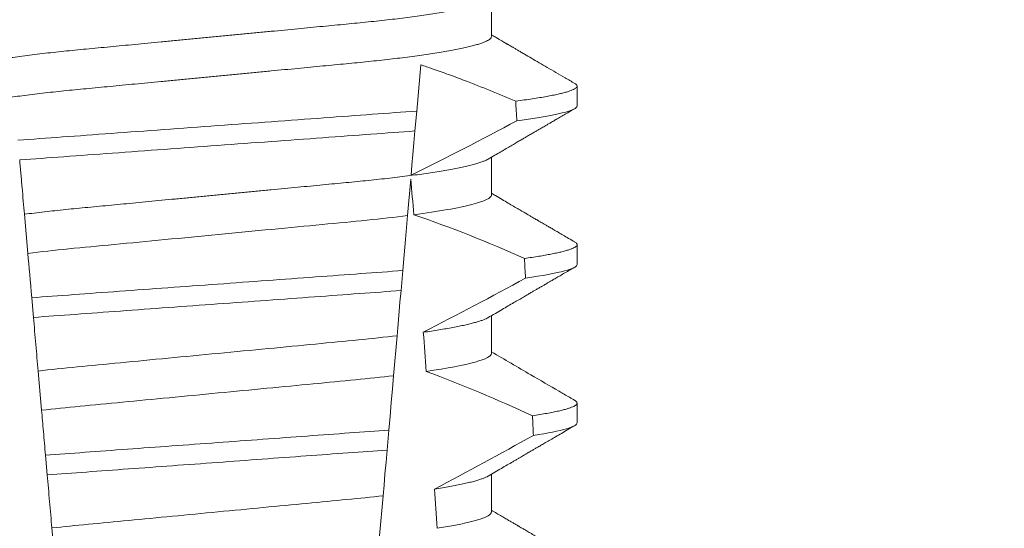
# Model space of a CAD drawing. Extents: x -34 to 73, y -10 to 53.
# Drawn here: x 56 to 56, y 18 to 18 of the extents above; entities that cross this region are included whole.
import ezdxf

# ---------------------------------------------------------------- set-up
doc = ezdxf.new("R2010")
doc.units = 0
doc.header["$MEASUREMENT"] = 0
doc.layers.get('0').update_dxf_attribs({"linetype": 'CONTINUOUS', "lineweight": 15})
doc.layers.get('DEFPOINTS').update_dxf_attribs({"linetype": 'CONTINUOUS'})
doc.layers.add('Text', color=7, linetype='CONTINUOUS')
doc.styles.add('ROMAND', font='romand.shx', dxfattribs={"oblique": 15})
doc.dimstyles.new('ROMAND', dxfattribs={"dimscale": 6, "dimtxt": 0.125, "dimasz": 0.125, "dimexe": 0.0625, "dimexo": 0.0625, "dimgap": 0.0625, "dimtad": 0, "dimtih": 1, "dimtoh": 1, "dimdec": 3, "dimzin": 0, "dimdsep": 46, "dimlunit": 4, "dimtxsty": 'ROMAND', "dimcen": 0, "dimadec": 0, "dimazin": 0, "dimtfac": 1, "dimtdec": 3, "dimtofl": 0, "dimtmove": 0, "dimatfit": 3, "dimfxl": 0, "dimtolj": 1, "dimtzin": 0, "dimarcsym": 0})

# ---------------------------------------------------------------- blocks, each defined once
blk = doc.blocks.new('*D46')
at = {"layer": 'DEFPOINTS', "color": 0}
for p in [(54.02163515610068, 24.36966894531993), (54.27163515610062, 24.36966894531993)]:
    blk.add_point(p, dxfattribs=at)
at = {"layer": 'Text', "color": 0, "lineweight": -2}
blk.add_line((55.77163515610061, 24.36966894531993), (55.02163515610062, 24.36966894531993), dxfattribs=at)
at = {"layer": 'Text', "color": 0}
blk.add_solid([(55.02163515610062, 24.49466894531993), (55.02163515610062, 24.24466894531993), (54.27163515610062, 24.36966894531993)], dxfattribs=at)
at = {"layer": 'Text', "color": 0, "insert": (65.20883764720071, 24.36966894531993), "char_height": 0.75, "attachment_point": 5, "style": 'ROMAND'}
blk.add_mtext('\\A1;MEDIUM 4KV OR MOGUL\\PBASED LAMP SOCKET MOUNTED\\PTO BALLAST CANISTER', dxfattribs=at)
blk = doc.blocks.new('*D47')
at = {"layer": 'DEFPOINTS', "color": 0}
for p in [(54.95825037377176, 19.45319658037575), (56.18568192873934, 18.56073424369471)]:
    blk.add_point(p, dxfattribs=at)
at = {"layer": 'Text', "color": 0, "lineweight": -2}
for p, q in [((57.39888720635979, 17.67861579679889), (56.79228456754957, 18.1196750202468)), ((58.14888720635979, 17.67861579679889), (57.39888720635979, 17.67861579679889))]:
    blk.add_line(p, q, dxfattribs=at)
at = {"layer": 'Text', "color": 0}
blk.add_solid([(56.86579443812421, 18.2207754600485), (56.71877469697491, 18.0185745804451), (56.18568192873934, 18.56073424369471)], dxfattribs=at)
at = {"layer": 'Text', "color": 0, "insert": (65.92503187805869, 17.6786157967989), "char_height": 0.75, "attachment_point": 5, "style": 'ROMAND'}
blk.add_mtext('\\A1;#10-24x \\A1;{\\H0.7x;\\S3/4;}" S.S.\\PHEX WASHER HEAD\\PTHREAD-CUTTING SCREWS\\P(3 @ 120%%D)', dxfattribs=at)

msp = doc.modelspace()

# ---------------------------------------------------------------- linework, layer by layer
for p, q in [((56.06010109670448, 18.20503420402417), (56.06010109670448, 18.21498806224666)), ((56.08265384256121, 18.18680503150109), (56.08265384256121, 18.19201336126965)), ((56.06010109670448, 18.16336752920945), (56.06010109670448, 18.1733213507657)), ((56.08265384256121, 18.14513835668637), (56.08265384256121, 18.15034668645493)), ((56.06010109670448, 18.12170085439472), (56.06010109670448, 18.13165467595098)), ((56.08265384256121, 18.10347168187165), (56.08265384256121, 18.10868001164021)), ((56.06010109670448, 18.08003417958), (56.06010109670448, 18.0899880378025))]:
    msp.add_line(p, q)
at = {"color": 8}
for p, q in [((56.04150932254138, 18.19761922644093), (56.04044646899937, 18.18547074693135)), ((56.04044646899937, 18.18547074693135), (56.03998764138877, 18.18022633758003)), ((56.0388817875107, 18.16758638375407), (56.03804213972072, 18.15798914140752)), ((55.9381374496463, 18.14802329332368), (55.93723612465298, 18.15832548085127)), ((56.03677644852443, 18.14352221870944), (56.03631778591191, 18.13827971600274)), ((55.9396084718014, 18.13120943776658), (55.93915572620384, 18.13638432792185)), ((56.03527807793561, 18.12639578343381), (56.03435714108569, 18.11586941849871)), ((55.94174473418006, 18.10679184680912), (55.94084263461233, 18.11710290756743)), ((56.03310750512041, 18.10158601034505), (56.03264890209054, 18.09634413096448)), ((55.94323065199624, 18.08980771322118), (55.94277787889897, 18.09498293337264)), ((56.03159544885646, 18.08430308354584), (56.03067523158163, 18.07378500518157)), ((55.94535482368142, 18.06552835399849), (55.94445205953802, 18.07584696800279))]:
    msp.add_line(p, q, dxfattribs=at)
at = {"color": 8, "flags": 128}
for points in [[(56.03998764138877, 18.18022633758003), (56.03971334122756, 18.17709104383795), (56.0394494451127, 18.17407469538702), (56.0392011963169, 18.17123720486769), (56.03908289268501, 18.16988502717154), (56.03896924566593, 18.16858601552722)], [(56.03804213972072, 18.15798914140752), (56.03776984703635, 18.15487680073334), (56.03749094984497, 18.15168903759805), (56.03713687768957, 18.14764192773396), (56.03677644852443, 18.14352221870944)], [(56.03631778591191, 18.13827971600274), (56.03604686821163, 18.13518310514666), (56.03584530929252, 18.13287925512273), (56.03564924114327, 18.13063821437246), (56.03545968583538, 18.12847156942851), (56.03527807793561, 18.12639578343381)], [(56.03435714108569, 18.11586941849871), (56.03405256377463, 18.11238810542483), (56.03374202819916, 18.10883862980587), (56.03342673059539, 18.10523477814909), (56.03310750512041, 18.10158601034505)], [(56.03264890209054, 18.09634413096448), (56.03237054114297, 18.09316245442547), (56.03209866095379, 18.09005491702908), (56.03184198808871, 18.08712110429033), (56.03159544885646, 18.08430308354584)]]:
    msp.add_lwpolyline(points, dxfattribs=at)
at = {"color": 8}
for centre, radius, start, end in [((55.64107954565944, 18.97611332138933), 0.9002313941894059, 296.2306664763745, 298.221662409558), ((55.92905711652302, 17.8353615029117), 0.3412731381620608, 65.82839047936295, 71.08434819874601), ((55.49450315838639, 19.19379286411125), 1.198899093412106, 297.1818232302187, 298.6362478672029), ((55.91069881359605, 17.760256822069), 0.38046424597756, 65.09900368617468, 69.65832991045032), ((55.26953171691745, 19.5467846212839), 1.653855834321895, 297.9672509528992, 298.9922432430966)]:
    msp.add_arc(centre, radius, start, end, dxfattribs=at)
for major_axis, start_param, end_param in [((1.235122351621704e-16, -1.085854955342278), 2.157167155992079, 2.162892662517323), ((9.376931223006126e-18, -0.8280759048621152), 2.340298003140142, 2.356194490192346), ((1.235122351621704e-16, -1.085854955342278), 2.112104350515008, 2.117668822703205), ((9.376931223006126e-18, -0.8280759048621152), 2.273142525225058, 2.289559704354007), ((1.235122351621704e-16, -1.085854955342278), 2.068223225280414, 2.073649726921745), ((9.376931223006126e-18, -0.8280759048621152), 2.209580940003565, 2.225179160376471)]:
    msp.add_ellipse((55.98765384451671, 17.58204830116671), major_axis=major_axis, ratio=0.08748866352592417, start_param=start_param, end_param=end_param, dxfattribs=at)
for points, knots in [([(56.05923548921474, 18.21449002467286), (56.05908681111382, 18.21440583477362), (56.05875006064176, 18.21421514772469), (56.05802374329509, 18.21391250679181), (56.05709485229458, 18.21358369580285), (56.05599503639653, 18.21325094728096), (56.05472667089149, 18.21291365546923), (56.05328084174059, 18.21257067784959), (56.05165805947573, 18.21222313757085), (56.04985974521819, 18.21187230159283), (56.04790354867695, 18.21152194023259), (56.0457973890992, 18.21117328232473), (56.04355031853252, 18.21082765103433), (56.04117231653672, 18.21048642031312), (56.03867600473374, 18.21015091769304), (56.03607314362544, 18.20982243024383), (56.03337594270867, 18.20950181140217), (56.03059472952211, 18.20919001599223), (56.02774191619998, 18.20888776089172), (56.02484146359783, 18.20859719104595), (56.02188334141361, 18.20831570590037), (56.01885431155163, 18.20802480677661), (56.01572457099966, 18.20772492418045), (56.01247871249914, 18.20741377283046), (56.00912400557193, 18.20709219946436), (56.00566923082639, 18.20676107211462), (56.00214806553604, 18.20642355450534), (55.99857277835057, 18.20608083584984), (55.99495629484191, 18.20573415086229), (55.99131205407716, 18.20538483381907), (55.98765650212798, 18.20503446718423), (55.98400360721801, 18.20468430471721), (55.98036724868135, 18.20433571031722), (55.97675846102747, 18.20398981263797), (55.97319060860017, 18.20364783190502), (55.96969724719825, 18.20331295372686), (55.9662893602172, 18.20298628222953), (55.96297663389286, 18.20266875330096), (55.95974833993436, 18.20235928549821), (55.95659254260338, 18.20205691832987), (55.95351827652465, 18.20176168615848), (55.95051576672891, 18.20147596642737), (55.94759088568058, 18.20118330254622), (55.94473134252863, 18.20088034714861), (55.94194361817822, 18.20056795456149), (55.93924022652423, 18.20024668933521), (55.93663539816274, 18.1999179127737), (55.93414080902122, 18.19958274856742), (55.931767590997, 18.19924219707545), (55.92952467179587, 18.19889741772305), (55.92742200603457, 18.19854950476727), (55.92548018856034, 18.19820200367888), (55.92370384333405, 18.19785608480885), (55.92209613614509, 18.19751315474327), (55.92065158536864, 18.19717234557736), (55.91936552734015, 18.1968325966259), (55.91824469109427, 18.19649515693624), (55.91729456719126, 18.19616134762004), (55.91652316908321, 18.19583455395404), (55.91592820761978, 18.19551592507222), (55.91551137902744, 18.19520634477974), (55.91525389292119, 18.19490619574508), (55.91522229731576, 18.1947133594756), (55.91520659232894, 18.1946175078208)], [0, 0, 0, 0, 0.01302630726700706, 0.02950411051461189, 0.04580258997017557, 0.06219619139403822, 0.0786655979307241, 0.09519094589497569, 0.1120901054473855, 0.1290045834633845, 0.1459123830162859, 0.1627916374572677, 0.1796206427541288, 0.1963781331017561, 0.2130433544790993, 0.2295603101196732, 0.245946402979053, 0.2621835173482841, 0.2782545921978229, 0.2941436954368786, 0.3096473599492126, 0.3253159790243538, 0.3411550993011166, 0.3571492850651084, 0.3736125512448797, 0.390201573882787, 0.4068969002859947, 0.423678278659645, 0.4405247880156183, 0.4574149921292732, 0.4743271254377557, 0.4912023972115511, 0.5080558773536954, 0.524865922059681, 0.5416112687842808, 0.5582711323871902, 0.5745308470094956, 0.5906703468140683, 0.6066721540700521, 0.6225197149435799, 0.6385155613125004, 0.6543379740757062, 0.6702599221702219, 0.686364811585608, 0.7026365355005164, 0.7190579900688363, 0.7356109283440494, 0.7522396918311518, 0.7689603517410707, 0.7857523165329972, 0.8025944498364684, 0.8194652025852142, 0.8360415774328354, 0.8526038885377794, 0.8691316048849901, 0.8856044041984306, 0.9023360955116111, 0.9189693735946356, 0.9354844553899005, 0.9518624033533643, 0.9680853527587809, 0.9841364295284878, 1, 1, 1, 1]), ([(56.06010109670448, 18.20503420402417), (56.06008546071028, 18.20493855705284), (56.06005400428561, 18.2047461348948), (56.05979765474789, 18.20444667048377), (56.05938267764211, 18.204137915438), (56.05879035253438, 18.20381991075354), (56.05802700276522, 18.20349593149682), (56.05709397809645, 18.20316695579177), (56.05599527190916, 18.20283430634094), (56.05472660652337, 18.2024970019097), (56.05328085999745, 18.20215397440251), (56.05165805601147, 18.20180642691516), (56.04985974382382, 18.20145567112186), (56.04790355118642, 18.20110521441045), (56.04579738756534, 18.20075664003487), (56.04355031867377, 18.20041098800882), (56.04117231678541, 18.20006975749518), (56.03867600283881, 18.19973427447631), (56.03607314697755, 18.19940570897239), (56.03337594105469, 18.19908516373504), (56.03059472774888, 18.19877336914184), (56.02774191976361, 18.19847103934644), (56.02484146155988, 18.19818054748922), (56.02188334172164, 18.19789904203493), (56.01885431146096, 18.19760814849204), (56.01572457105002, 18.19730826402247), (56.01247871238704, 18.19699711453507), (56.00912400598262, 18.19667553544584), (56.00566922819454, 18.19634442928437), (56.00214807024307, 18.19600683158027), (55.99857277553449, 18.19566419438225), (55.99495629569501, 18.19531748225353), (55.99131205119077, 18.19496819225528), (55.9876565070276, 18.19461774427077), (55.98400360443978, 18.19426766198259), (55.98036724911416, 18.19391904626284), (55.97675846091202, 18.19357315430548), (55.97319060863104, 18.19323117204555), (55.96969724718978, 18.19289629427977), (55.966289360221, 18.19256962264664), (55.96297663388604, 18.19225209385758), (55.95974833995749, 18.19194262563572), (55.95659254251806, 18.1916402599939), (55.95351827684491, 18.19134502211258), (55.95051576464935, 18.19105932346807), (55.94759088931395, 18.19076657997404), (55.94473134048051, 18.19046370434508), (55.94194361843498, 18.19015129162381), (55.93924022673199, 18.18983002628504), (55.93663539623933, 18.18950127081303), (55.93414081249833, 18.18916602127774), (55.93176758742997, 18.18882557226313), (55.92952467528696, 18.1884806860192), (55.92742200253341, 18.1881328801814), (55.92548019258263, 18.18778527611269), (55.92370383735338, 18.18743944389247), (55.92209615339446, 18.18709648764529), (55.92065152159163, 18.18675569744625), (55.91936576331953, 18.18641589821704), (55.91824380055315, 18.18607842076506), (55.91729785879946, 18.18574481243012), (55.91656198611734, 18.18543867935399), (55.91622250887551, 18.1852468109766), (55.91607189732216, 18.18516168717212)], [0, 0, 0, 0, 0.01582876140684359, 0.03184423287854787, 0.04803088218818796, 0.06437202057926666, 0.0808498210377352, 0.0971482977345161, 0.1135418806350517, 0.1300112843840226, 0.146536645549321, 0.1634358022412731, 0.1803502612997386, 0.1972580740730331, 0.2141373096283149, 0.230966312076593, 0.2477237995877425, 0.2643890181442258, 0.2809059864131275, 0.2972920613179992, 0.3135291729388346, 0.329600259661291, 0.3454893459572909, 0.3609930078453775, 0.37666162426835, 0.3925007418640841, 0.4084949249207997, 0.4249581883138953, 0.4415472081438407, 0.4582425474098742, 0.4750239070955845, 0.491870413600012, 0.508760614854725, 0.5256727613905229, 0.5425480142181818, 0.5594014915076003, 0.5762115333682123, 0.5929568772583897, 0.6096167380413462, 0.6258764499114304, 0.6420159469841301, 0.6580177515315478, 0.673865309722618, 0.6898611533839814, 0.7056835634689863, 0.7216055231176228, 0.7377103952161449, 0.7539821163767993, 0.7704035681655209, 0.7869565036388799, 0.8035852799430979, 0.820305921219909, 0.8370978991052147, 0.8539400135294192, 0.8708107795047264, 0.8873871354516236, 0.903949443753127, 0.9204771573027528, 0.9369499697268939, 0.9536816582079635, 0.9703149179026994, 0.986829996902518, 1, 1, 1, 1]), ([(56.06648223291021, 18.18806583692057), (56.06424551937071, 18.18900280386755), (56.05977136013875, 18.19087704446286), (56.0538573171356, 18.19319942880209), (56.0487694988465, 18.19509806324303), (56.04494163061398, 18.19646393185315), (56.04251347053825, 18.19728123616687), (56.04150932254138, 18.19761922644093)], [0, 0, 0, 0, 0.2720368536724261, 0.5441627543258984, 0.712645699362318, 0.8811667120857026, 1, 1, 1, 1]), ([(56.08201131249169, 18.19273073630693), (56.08203304802547, 18.19271951909651), (56.08220851704116, 18.19262896356221), (56.08241190573583, 18.19246323807096), (56.08261356952446, 18.19223466308748), (56.08267616006592, 18.19200694397094), (56.08260389138318, 18.1917723321888), (56.08237647447695, 18.19152318681281), (56.08199313226439, 18.19126722256862), (56.08145038253642, 18.19100462858713), (56.08074590085753, 18.19073582642938), (56.07987807755806, 18.19046158822197), (56.07884608863592, 18.19018235434525), (56.07763089951934, 18.18989436340427), (56.07622440172671, 18.18959812193551), (56.07461925489728, 18.18929424870687), (56.07284112022186, 18.18898826026503), (56.07089048615271, 18.18868088183837), (56.06878669232848, 18.18837305609946), (56.06725024719177, 18.18816822480169), (56.06648223291021, 18.18806583692057)], [0, 0, 0, 0, 0.007413910887744938, 0.05985183801687291, 0.1118438026274863, 0.1633604829417083, 0.2194060952119724, 0.2760107809002778, 0.3331365761439372, 0.3907429827227736, 0.4487874034729116, 0.5072247850260698, 0.5660084206845324, 0.6250895046937992, 0.687247916295588, 0.7496184623908576, 0.8121405649303326, 0.8747529102722483, 0.9373934341451492, 0.9999999999999999, 0.9999999999999999, 0.9999999999999999, 0.9999999999999999]), ([(56.08265384334263, 18.18680502456718), (56.0826538433835, 18.18624512875738), (56.08139394153492, 18.18561738055986), (56.07608083177858, 18.18428835329937), (56.07202461826999, 18.18358805524723), (56.06678450505442, 18.18289717154641)], [0, 0, 0, 0, 0.5, 0.5, 1, 1, 1, 1]), ([(56.04044646786216, 18.18547074720531), (56.03669369619477, 18.18517478491157), (56.03285913624158, 18.18490117165967), (56.02470183530725, 18.18430487773173), (56.02041539383223, 18.18399154136659), (56.00709704809558, 18.18301797808174), (55.99759812453696, 18.18232361232454), (55.97856179627437, 18.1809320678609), (55.96904296467623, 18.18023624683764), (55.95567102118847, 18.17925876558854), (55.95136288729478, 18.17894384352029), (55.94315666206948, 18.17834397325527), (55.93930088746144, 18.17806959243287), (55.93553447070534, 18.17777546981814)], [0, 0, 0, 0, 0.1249999999999999, 0.1249999999999999, 0.2499999999999998, 0.2499999999999998, 0.4999999999999999, 0.4999999999999999, 0.7499999999999999, 0.7499999999999999, 0.875, 0.875, 1, 1, 1, 1]), ([(56.0399876425843, 18.18022635028149), (56.03626346639565, 18.17993461329694), (56.03245527119478, 18.17966331609197), (56.02435534747136, 18.17907121640458), (56.02010317818944, 18.17876038531672), (56.00690080268428, 18.17779529938798), (55.99749713258385, 18.17710789660286), (55.97865285244999, 18.17573039074512), (55.96922991303948, 18.1750415793847), (55.95597555109007, 18.17407269327729), (55.95170232893802, 18.17376032323694), (55.94355486732676, 18.17316474855776), (55.93972424665018, 18.17289228540124), (55.93598705889051, 18.17260236318953)], [0, 0, 0, 0, 0.1250000000000002, 0.1250000000000002, 0.2500000000000003, 0.2500000000000003, 0.5000000000000003, 0.5000000000000003, 0.7500000000000002, 0.7500000000000002, 0.8750000000000002, 0.8750000000000002, 1, 1, 1, 1]), ([(55.93723612441696, 18.15832547889296), (55.93703514986502, 18.16062262853298), (55.93682935052025, 18.16297492580751), (55.9366207245449, 18.16535953161748), (55.9365163852418, 18.16655213530927), (55.93641131391806, 18.16775310603506), (55.93630566193858, 18.16896071368678), (55.93620000603526, 18.17016836618768), (55.93609376755379, 18.17138267758718), (55.93598705889051, 18.17260236318953)], [4.079828428701823e-18, 4.079828428701823e-18, 4.079828428701823e-18, 4.079828428701823e-18, 0.0003959996580702896, 0.0003959996580702896, 0.0003959996580702896, 0.000594043136475668, 0.000594043136475668, 0.000594043136475668, 0.000792093723141494, 0.000792093723141494, 0.000792093723141494, 0.000792093723141494]), ([(56.05923594295954, 18.17282360652184), (56.05908712585725, 18.17273933035448), (56.05875024062536, 18.17254854988813), (56.05802374846227, 18.17224583355416), (56.0570948509076, 18.17191702056633), (56.0559950367713, 18.17158427257451), (56.05472667078934, 18.17124698064637), (56.05328084177345, 18.17090400295776), (56.05165805944845, 18.17055646308135), (56.04985974529391, 18.17020562555632), (56.0479035484016, 18.16985526997411), (56.04579739078478, 18.16950659066829), (56.04355031547508, 18.16916103927401), (56.04117231832962, 18.16881972888923), (56.03867600447442, 18.16848424721816), (56.03607314367125, 18.16815575459572), (56.03337594278069, 18.16783513564569), (56.0305947291935, 18.16752334570207), (56.02774191826754, 18.16722106926783), (56.0248414600242, 18.16693057804833), (56.02188334315637, 18.16664901894365), (56.01885431361072, 18.16635811891509), (56.01572456657588, 18.16605831547324), (56.01247871738324, 18.16574706469999), (56.00912400071494, 18.16542559270045), (56.00566923360348, 18.16509437821608), (56.00214806478196, 18.16475688787417), (55.99857278080905, 18.16441414766332), (55.99495629257215, 18.16406752218973), (55.99131205263846, 18.16371820729857), (55.98767366149097, 18.16336941719195), (55.98405502789669, 18.16302259025255), (55.98046951394034, 18.16267885694304), (55.97691042568184, 18.16233773972299), (55.97339059179249, 18.1620003235877), (55.96994278490937, 18.1616698333466), (55.96657758322173, 18.16134725360167), (55.96330431969424, 18.16103351172919), (55.96011220377043, 18.16072746143291), (55.95698920610435, 18.16042831405991), (55.9539450116196, 18.16013588811553), (55.95097279402948, 18.15985314241998), (55.9480782086067, 18.15956661046509), (55.94524740730467, 18.15926954162561), (55.94248642316862, 18.15896322794158), (55.93979655096874, 18.15864845097965), (55.93809190415445, 18.15843342819338), (55.93723612465298, 18.15832548085127)], [0, 0, 0, 0, 0.01781499360514451, 0.04032875360884865, 0.06259750201990888, 0.08499621636958259, 0.1074985038771288, 0.130077224623715, 0.1531666872608272, 0.1762770796424989, 0.1993783471843413, 0.2224406133016989, 0.2454342018206785, 0.2683301222345932, 0.2910999531920444, 0.3136672074367971, 0.3360556627721957, 0.3582405675540088, 0.3801986111552805, 0.4019080059527178, 0.4230908112871652, 0.4444989762073567, 0.4661400782602056, 0.4879930881469806, 0.5104869651883862, 0.533152706337951, 0.5559636700433199, 0.5788922072735864, 0.6019097116902172, 0.6249869384366694, 0.648094149208769, 0.6708259499424042, 0.6935292275345405, 0.7161756246004112, 0.7387372946747853, 0.7611869607761277, 0.7831012207265108, 0.8048578773241405, 0.8264339223715675, 0.8478075486615465, 0.8693874577195029, 0.8907212268699035, 0.9121272464156314, 0.9337795721841528, 0.9556574900862659, 0.9777388426095012, 1, 1, 1, 1]), ([(56.06010109873112, 18.16336752485903), (56.06010109877511, 18.16263521852106), (56.0584314239084, 18.16178496469956), (56.05146290300949, 18.16000044594315), (56.04616921622992, 18.1590706217578), (56.03968962684244, 18.15820480153511)], [0, 0, 0, 0, 0.5, 0.5, 1, 1, 1, 1]), ([(56.03804213771625, 18.15798912788442), (56.03470891930724, 18.15756152882671), (56.03110992555637, 18.15715170359962), (56.02362159949158, 18.15638540151054), (56.01972911463432, 18.15602543897793), (56.00713622674241, 18.15481834548311), (55.99772758512135, 18.15391647847743), (55.97880896665547, 18.1521030309603), (55.96935061935304, 18.15119639940776), (55.95663302809093, 18.14997735244934), (55.95268623736238, 18.14961064852451), (55.94514953196202, 18.14885357868206), (55.94151571808235, 18.1484477775324), (55.93813744969257, 18.14802328385088)], [0, 0, 0, 0, 0.1250000000000002, 0.1250000000000002, 0.2500000000000002, 0.2500000000000002, 0.5000000000000002, 0.5000000000000002, 0.7500000000000002, 0.7500000000000002, 0.8750000000000001, 0.8750000000000001, 1, 1, 1, 1]), ([(56.08201082666395, 18.15106431815591), (56.08203272896473, 18.15105301518376), (56.08220838349232, 18.15096236634012), (56.08241192024324, 18.15079656750224), (56.08261356150096, 18.15056798051219), (56.08267744531813, 18.15033569017069), (56.08259794464383, 18.15009159963004), (56.08234343395063, 18.1498274865417), (56.08191415609773, 18.14955592416287), (56.08130616705703, 18.14927683690875), (56.08051692776193, 18.14899115000446), (56.07954472050009, 18.14869941841334), (56.07842124449875, 18.14841076043305), (56.07716419619081, 18.14812632993638), (56.07579091818028, 18.14784707083476), (56.07426754870099, 18.14756539995684), (56.07259348760559, 18.14728201534904), (56.0707846320195, 18.14699757475293), (56.06946067604063, 18.14680778880868), (56.06879857695632, 18.1467128784779)], [0, 0, 0, 0, 0.007979432666480605, 0.063994348930538, 0.1195328818877193, 0.1745637096108926, 0.2378807676825198, 0.3018628457545842, 0.3664617293199366, 0.4316260169096808, 0.4973010944175836, 0.5634297434244734, 0.6299519564732503, 0.6912240892670232, 0.7527254348861753, 0.8144053810456131, 0.8762125524037401, 0.9380949540546824, 0.9999999999999999, 0.9999999999999999, 0.9999999999999999, 0.9999999999999999]), ([(56.08265384334263, 18.14513835838089), (56.08265384333337, 18.14462062415957), (56.0815798941608, 18.14404507626665), (56.07704853817174, 18.14282633309948), (56.07358832608052, 18.14218376114881), (56.06907221085627, 18.14154316174822)], [0, 0, 0, 0, 0.5, 0.5, 1, 1, 1, 1]), ([(56.03677644771884, 18.14352222501482), (56.02974731743345, 18.14299649204916), (56.02205147431753, 18.14244447174158), (56.00554041735089, 18.14123752313291), (55.99679825459456, 18.1405984761478), (55.979286323533, 18.1393183642281), (55.97052887479149, 18.1386781998464), (55.95396205752153, 18.13746717519217), (55.94620316611375, 18.13690678411643), (55.939155726527, 18.1363843263748)], [0, 0, 0, 0, 0.25, 0.25, 0.5, 0.5, 0.75, 0.75, 1, 1, 1, 1]), ([(56.03631778605885, 18.138279698252), (56.02935105559343, 18.13776201078294), (56.02170143647991, 18.13721055091139), (56.00534780002446, 18.13601510965002), (55.99669946005694, 18.13538292105591), (55.97937632062864, 18.1341166096942), (55.970713200225, 18.13348334065883), (55.95430554458975, 18.13228395062702), (55.94659255800551, 18.13172391313642), (55.9396084695562, 18.13120944987094)], [0, 0, 0, 0, 0.25, 0.25, 0.5, 0.5, 0.75, 0.75, 1, 1, 1, 1]), ([(55.94084263239828, 18.11710290403595), (55.94064200710822, 18.11939606159451), (55.94043802432126, 18.12172759551863), (55.94023202233726, 18.12408220897019), (55.94012900732972, 18.12525967589426), (55.94002547139369, 18.12644309705824), (55.93992151751733, 18.12763129530249), (55.93981756149905, 18.12881951802844), (55.93971318640164, 18.13001253085088), (55.9396084695562, 18.13120944987094)], [1.517883041479706e-18, 1.517883041479706e-18, 1.517883041479706e-18, 1.517883041479706e-18, 0.0003833809065450214, 0.0003833809065450214, 0.0003833809065450214, 0.0005750941751456839, 0.0005750941751456839, 0.0005750941751456839, 0.0007668112666801322, 0.0007668112666801322, 0.0007668112666801322, 0.0007668112666801322]), ([(56.05923122218079, 18.13115627171474), (56.05915615308684, 18.13111042229253), (56.05892360785922, 18.13096839228029), (56.058383581411, 18.13072616621975), (56.05761923531012, 18.13042995793466), (56.05670971233557, 18.1301300008987), (56.0556605818571, 18.12982572095796), (56.05446246222571, 18.12951579931448), (56.0531149764228, 18.1292011298961), (56.05161797290325, 18.12888249986984), (56.04998449679707, 18.12856325540591), (56.04822035383993, 18.12824415234215), (56.04632864582775, 18.12792641805334), (56.04432644964491, 18.12761075118595), (56.04289407613587, 18.12740251592983), (56.04217913687868, 18.12729857966014)], [0, 0, 0, 0, 0.03766893020484097, 0.1166888994234582, 0.1948374841344719, 0.2734476702636992, 0.3524440214628485, 0.4317488204854203, 0.5129070455348628, 0.5942175592447808, 0.6755929250242166, 0.7569459327038186, 0.838189041751047, 0.919235446926711, 1, 1, 1, 1]), ([(56.03527807797767, 18.1263957805042), (56.02880353666703, 18.12561661916445), (56.02174307721399, 18.12496848810321), (56.00582650155722, 18.12344280193019), (55.99703483764868, 18.12260007543221), (55.97937592493353, 18.12090737723248), (55.97054560952038, 18.12006094578769), (55.95449690531101, 18.11852259440891), (55.94738353547982, 18.11787608231824), (55.94084263239828, 18.11710290403595)], [0, 0, 0, 0, 0.25, 0.25, 0.5, 0.5, 0.75, 0.75, 1, 1, 1, 1]), ([(56.06010109873112, 18.12170085864803), (56.06010109869184, 18.12103207546894), (56.05871733730468, 18.12026552174124), (56.05291108901051, 18.1186491121017), (56.04848863065227, 18.11780194733188), (56.04295490717525, 18.11699393447748)], [0, 0, 0, 0, 0.5, 0.5, 1, 1, 1, 1]), ([(56.03435713947383, 18.11586940523755), (56.02795973400035, 18.11511496433527), (56.02102312830798, 18.11448281073564), (56.00540141996508, 18.11298538912111), (55.99681117621069, 18.11216196978761), (55.97956218769665, 18.11050856494463), (55.97093638187878, 18.10968173680325), (55.95519227555096, 18.10817258270824), (55.94820191116626, 18.1075404074879), (55.94174473384269, 18.10679183734391)], [0, 0, 0, 0, 0.25, 0.25, 0.4999999999999999, 0.4999999999999999, 0.7499999999999999, 0.7499999999999999, 1, 1, 1, 1]), ([(56.08201053333401, 18.10939782667241), (56.08203253636189, 18.10938646179059), (56.08220830575258, 18.10929567436038), (56.08241192522579, 18.10912991813558), (56.08261356640813, 18.10890130710521), (56.08267558029744, 18.10867567533911), (56.0826064718863, 18.10844530962611), (56.08239081992512, 18.10820291629944), (56.08202738154697, 18.10795410560842), (56.08151291312843, 18.10769878672237), (56.08084520752167, 18.10743769011928), (56.08002264274902, 18.10717128686439), (56.07901158873327, 18.10689092421909), (56.07779319313719, 18.10659697928521), (56.07635043173301, 18.10628965484381), (56.07471908157161, 18.10597909404664), (56.07291797102571, 18.10566620990838), (56.07156892211405, 18.10545669174183), (56.0708938877252, 18.10535185346184)], [0, 0, 0, 0, 0.008585652401859725, 0.06858578296894485, 0.1280756376574086, 0.1870216661231129, 0.2494783801662806, 0.3125430653924688, 0.3761756789874379, 0.4403336830914012, 0.5049720371216064, 0.5700435320355143, 0.6354989345238413, 0.7078810876260848, 0.7805954546196159, 0.8535695581654272, 0.9267294291865598, 1, 1, 1, 1]), ([(55.9427778774377, 18.09498295201679), (55.9426853925497, 18.09604005912401), (55.94259398539609, 18.09708484767017), (55.94250401404882, 18.09811322487553), (55.94241404141255, 18.09914161681373), (55.9423255546038, 18.10015302566597), (55.9422389269212, 18.10114318460922), (55.94206543529291, 18.10312620299432), (55.94189918363961, 18.10502646808748), (55.94174473384275, 18.10679183734391)], [2.893015483153227e-16, 2.893015483153227e-16, 2.893015483153227e-16, 2.893015483153227e-16, 0.0001911605621934762, 0.0001911605621934762, 0.0001911605621934762, 0.000382325897535369, 0.000382325897535369, 0.000382325897535369, 0.0007652536629868961, 0.0007652536629868961, 0.0007652536629868961, 0.0007652536629868961]), ([(56.08265384334263, 18.1034716921946), (56.08265384329079, 18.10299499742964), (56.0817459104475, 18.10246945033293), (56.0779158999001, 18.10135718677447), (56.07499148086735, 18.1007708549186), (56.07114110374906, 18.10018119845304)], [0, 0, 0, 0, 0.5, 0.5, 1, 1, 1, 1]), ([(56.03310750298554, 18.10158599481999), (56.02650329623467, 18.10110323116862), (56.01925974178156, 18.10057373157409), (56.00401141437292, 18.09945908775767), (55.99601213923146, 18.09887434542276), (55.97999420146355, 18.09770344353915), (55.97198347526612, 18.09711786413875), (55.95669276179925, 18.09600012192626), (55.94941839789457, 18.09546837017884), (55.94277787743787, 18.0949829520168)], [0, 0, 0, 0, 0.2499999999999999, 0.2499999999999999, 0.4999999999999999, 0.4999999999999999, 0.7499999999999999, 0.7499999999999999, 1, 1, 1, 1]), ([(56.03264889993242, 18.09634413793604), (56.0260917327743, 18.09586481285137), (56.01891428192935, 18.09534014539195), (56.00382353548552, 18.0942370206519), (55.99591548072514, 18.09365894647351), (55.98008084882887, 18.09250144414192), (55.97216176965762, 18.09192256408554), (55.95703014638273, 18.09081645127304), (55.94982295924016, 18.09028961010765), (55.94323065189449, 18.08980771629583)], [0, 0, 0, 0, 0.25, 0.25, 0.5, 0.5, 0.75, 0.75, 1, 1, 1, 1]), ([(55.94445205978676, 18.07584696020249), (55.94425206583546, 18.07813290152605), (55.94404976650114, 18.08044519349837), (55.94384604490299, 18.08277374202065), (55.94374417661854, 18.08393810183968), (55.94364196601632, 18.08510637436876), (55.94353940256182, 18.08627868001803), (55.94343683767713, 18.08745100201499), (55.94333389382647, 18.08862765561233), (55.94323065189437, 18.08980771629582)], [3.586926857144862e-16, 3.586926857144862e-16, 3.586926857144862e-16, 3.586926857144862e-16, 0.0003730546569025719, 0.0003730546569025719, 0.0003730546569025719, 0.0005595940596736955, 0.0005595940596736955, 0.0005595940596736955, 0.0007461360693610619, 0.0007461360693610619, 0.0007461360693610619, 0.0007461360693610619]), ([(56.05923086010163, 18.08948967023251), (56.05914372868759, 18.08943714868428), (56.05889406254384, 18.08928665356662), (56.05831936391522, 18.08903214562233), (56.0575164673509, 18.08872653820462), (56.0565538463462, 18.08841517176844), (56.05542364417168, 18.08809433260082), (56.05411672207399, 18.08776455472651), (56.05262812376365, 18.08742715157729), (56.05098281031767, 18.08708793272246), (56.0491829228457, 18.08674846735728), (56.04724747547014, 18.08640960778015), (56.04583882320956, 18.08618515058343), (56.04513521519326, 18.08607303641065)], [0, 0, 0, 0, 0.04865573085231364, 0.1394180138718041, 0.2308194401184733, 0.3227684039271846, 0.4151700415709332, 0.512349804809071, 0.6098033470383845, 0.7074137934370639, 0.8050624016725126, 0.902630577684112, 0.9999999999999999, 0.9999999999999999, 0.9999999999999999, 0.9999999999999999]), ([(56.03159544704548, 18.08430311633742), (56.02852944619421, 18.08396200431309), (56.02536303954569, 18.08364881408068), (56.01872533411817, 18.08301255565362), (56.01519952010884, 18.08267458812853), (56.00415470774906, 18.08161588568749), (55.99615809340933, 18.08084936880646), (55.98011404204286, 18.07931146342676), (55.97208973064964, 18.07854229163977), (55.96097203053055, 18.07747660252967), (55.95741691189543, 18.07713582600449), (55.95071395644366, 18.07649331302483), (55.9475396568856, 18.07618534183769), (55.94445205978676, 18.07584696020249)], [0, 0, 0, 0, 0.125, 0.125, 0.2499999999999999, 0.2499999999999999, 0.5, 0.5, 0.75, 0.75, 0.875, 0.875, 1, 1, 1, 1]), ([(56.06010109873112, 18.08003419243703), (56.06010109862306, 18.0794251793002), (56.05895978015091, 18.07873553826142), (56.05415449626705, 18.07727719390136), (56.05048861655721, 18.07651007834689), (56.04581602077682, 18.07576383635255)], [0, 0, 0, 0, 0.5, 0.5, 1, 1, 1, 1])]:
    msp.add_open_spline(points, degree=3, knots=knots, dxfattribs=at)
for points, knots in [([(56.08201939739818, 18.19273044297699), (56.08117207303204, 18.19322297582595), (56.07952183046323, 18.19418222910182), (56.07711283766603, 18.19558331311852), (56.07483685694624, 18.19690740935496), (56.07269390288005, 18.19815473137118), (56.07068384704881, 18.19932517888545), (56.06909189472501, 18.20025259059664), (56.06789385404725, 18.20095073479144), (56.06707925833857, 18.20142548882629), (56.06635273051135, 18.2018490764628), (56.06572798238071, 18.20221330559479), (56.06520517714333, 18.20251820309318), (56.06480762425677, 18.202750021554), (56.0645205019761, 18.20291751469316), (56.06434888569598, 18.20301758743592), (56.06423491184578, 18.2030841145305), (56.06413634105869, 18.20314163331438), (56.06398842308321, 18.20322785256096), (56.06372728398888, 18.20338029045107), (56.06333035976306, 18.20361181915523), (56.06277786334923, 18.20393423138983), (56.06208880710077, 18.20433636963995), (56.06126328137132, 18.20481826134867), (56.0605855474054, 18.20521399443938), (56.06018301621206, 18.20544911837573), (56.06010109670448, 18.20549696867256)], [0, 0, 0, 0, 0.1159486623340537, 0.2258207435510406, 0.3296235791710115, 0.4273661871380285, 0.519055222577683, 0.6046974554034513, 0.6452526953868861, 0.6830477021858924, 0.716209192467965, 0.744719454444139, 0.7685798340431546, 0.7877905965172769, 0.7991487968568944, 0.8078928870197519, 0.8112851783831638, 0.8147555550790488, 0.8213896905069887, 0.8315340344552897, 0.8505168091030529, 0.8757354305507932, 0.9071874595090321, 0.9448700783278047, 0.9887804569938319, 0.9999999999999999, 0.9999999999999999, 0.9999999999999999, 0.9999999999999999]), ([(56.05924935822103, 18.17282386318553), (56.05981929853326, 18.17315679882415), (56.06091517674381, 18.17379696570487), (56.06249332122403, 18.17471815245984), (56.06393945607685, 18.17556197615589), (56.06525344994433, 18.1763283839156), (56.06643513161712, 18.17701740483162), (56.06748439945822, 18.17762900192832), (56.06840110044383, 18.17816326739024), (56.06918521167345, 18.17862010052489), (56.06983939014399, 18.17900121265277), (56.07039501888963, 18.17932484894309), (56.07089095908103, 18.17961367703582), (56.07134190622518, 18.17987633440206), (56.07175735244969, 18.18011822604645), (56.07214700332353, 18.18034509416472), (56.07254471363715, 18.18057662768417), (56.07296096323913, 18.18081900146368), (56.07340020951469, 18.18107466979527), (56.07388977339796, 18.18135961613143), (56.0744657360389, 18.18169484131329), (56.07516244949702, 18.18210025820275), (56.0759885480413, 18.18258097527075), (56.07694416465402, 18.18313686166528), (56.07802926877068, 18.18376805581781), (56.07924396921621, 18.18447447617375), (56.08058833708967, 18.18525609960428), (56.08152782462574, 18.1858021948526), (56.08201917740073, 18.18608780312877)], [0, 0, 0, 0, 0.07514587063574361, 0.1444900816432994, 0.2080284950890364, 0.2657559508091827, 0.3176674199356683, 0.3637587901109273, 0.4040263846078945, 0.4384668272801829, 0.4670773107646338, 0.4902221542427331, 0.511671040527862, 0.5324149606128346, 0.5496338978576464, 0.5664003790296873, 0.5837455802108531, 0.6020250885088553, 0.6212372996550296, 0.6416073777891081, 0.6665168417362619, 0.6971053014560592, 0.7333752543675394, 0.7753269083177339, 0.8229635231060615, 0.8762866067514672, 0.9352977908268256, 1, 1, 1, 1]), ([(56.08201895740329, 18.15106402482598), (56.08148721184714, 18.15137312014249), (56.08047377048789, 18.15196221764239), (56.07902869820672, 18.15280244547648), (56.07773374809151, 18.15355554859065), (56.0765888368695, 18.1542215239358), (56.07559391323773, 18.15480039629767), (56.07474885055419, 18.15529208357855), (56.07405366932816, 18.15569671494037), (56.07350516248054, 18.15601596160746), (56.07308100188877, 18.15626287611708), (56.07275545041038, 18.15645234717918), (56.07250312215061, 18.15659930257024), (56.07229380149412, 18.15672112494143), (56.07207564759441, 18.15684817128828), (56.07177223102205, 18.15702482566198), (56.07134624022346, 18.15727288698827), (56.07078547888401, 18.1575994211658), (56.07010510027661, 18.15799570953995), (56.06930512777738, 18.15846171667233), (56.06834471776254, 18.15902133586756), (56.06721455834296, 18.15967993061462), (56.0659055076541, 18.1604430917397), (56.06444925152417, 18.16129231999653), (56.06284605513796, 18.16222771573309), (56.06138024442672, 18.16308320408388), (56.06044906997503, 18.16362711248781), (56.06010109670448, 18.16383036719032)], [0, 0, 0, 0, 0.07274714475945994, 0.1386470736131517, 0.1977031138992654, 0.2499187929655363, 0.2952970045694085, 0.3338393775062429, 0.365549896017635, 0.3904286480646869, 0.4088986190235119, 0.4235957814177672, 0.4349775384427431, 0.4434337314404512, 0.4522391984335923, 0.4648379983446014, 0.4849640832546876, 0.5105508036137409, 0.541597114121922, 0.5781011977247256, 0.6200597098192605, 0.6730731426947267, 0.7328133211492831, 0.7992738187082328, 0.872450050527351, 0.9523354909609842, 1, 1, 1, 1]), ([(56.05924852864732, 18.1311567483759), (56.05987873017526, 18.13152486157886), (56.06109312565824, 18.13223421404958), (56.0628460418059, 18.13325737133746), (56.06446094254776, 18.13419952437095), (56.06593763898903, 18.13506066664981), (56.06727590011705, 18.13584087884794), (56.06847566069187, 18.1365400311097), (56.0695367166878, 18.13715824842814), (56.07045922942539, 18.13769559047666), (56.07124715798515, 18.13815444351629), (56.07187895792269, 18.13852239257387), (56.07237238170124, 18.13880965526483), (56.0727431871309, 18.13902554156388), (56.07304331578732, 18.13920023531784), (56.07331898032309, 18.13936074686962), (56.07361460602076, 18.13953277817838), (56.07397460484649, 18.13974231921407), (56.07444894623129, 18.14001840327648), (56.07506998261798, 18.14037983074599), (56.07585933721058, 18.14083911733267), (56.07679949825482, 18.14138602743107), (56.07789045212505, 18.14202068430921), (56.07913239592271, 18.14274288335148), (56.08052529183065, 18.14355280505412), (56.08150427093464, 18.14412186033994), (56.08201892990358, 18.14442101831532)], [0, 0, 0, 0, 0.08308722002700007, 0.1601086957393482, 0.2310577119711334, 0.2959285835414657, 0.3547162240534856, 0.4074136954664798, 0.4540178099915305, 0.4945235702523597, 0.5289566574840084, 0.5578199984523967, 0.5777585248357436, 0.5939561699963241, 0.6066672751743037, 0.6172921888703072, 0.6302708562149872, 0.6456059423330984, 0.664713598700628, 0.692751824994846, 0.727406275756441, 0.7686785329021925, 0.8165721580327652, 0.871087911404619, 0.932229643786269, 1, 1, 1, 1]), ([(56.08201869157299, 18.10939753334247), (56.08110108116714, 18.10993093681335), (56.07973547803514, 18.11072475676763), (56.07588099621152, 18.11296634132687), (56.06949061274029, 18.11668453144389), (56.06355246400543, 18.12015012107526), (56.06010109670448, 18.1221643890342)], [0, 0, 0, 0, 0.1255345128873532, 0.1868225587575299, 0.5273654878199786, 1, 1, 1, 1]), ([(56.05924867989555, 18.08949018355991), (56.0598448524099, 18.08983842558864), (56.06099877110379, 18.09051246368549), (56.0626722778811, 18.09148925762675), (56.06423048953472, 18.09239841274021), (56.06548842694068, 18.09313205317709), (56.0664646301851, 18.09370126865907), (56.06716673781185, 18.09411054560447), (56.06778713886624, 18.09447214309502), (56.06831464022665, 18.09477954635862), (56.06874907900747, 18.09503269561272), (56.06910276815209, 18.09523872724942), (56.06944425012561, 18.09543771409212), (56.0698308926175, 18.09566291727393), (56.07030763943082, 18.09594065535197), (56.07087484785738, 18.09627100726981), (56.07155392419529, 18.09666649161942), (56.07236636121301, 18.0971394847883), (56.07332196283401, 18.09769580017601), (56.07442080969307, 18.09833542478847), (56.07566301232536, 18.09905827612872), (56.07704864278291, 18.09986435874089), (56.0785777611761, 18.10075371354834), (56.08025044808821, 18.10172636516379), (56.08141343268486, 18.10240238212703), (56.08201886573764, 18.10275430683436)], [0, 0, 0, 0, 0.07859903998880542, 0.1521319741953136, 0.2205932087293758, 0.2839760940177434, 0.3179135423162004, 0.3492378541254557, 0.3764934039817474, 0.3996621017507423, 0.4187429449622755, 0.4337352314424532, 0.4462607298512992, 0.4637361631161568, 0.48467277329036, 0.509073410707335, 0.5384642501175794, 0.5741372085817348, 0.616096065976956, 0.6643430606948272, 0.7188795717782641, 0.7797093106088984, 0.8468365213722552, 0.9202652961081422, 0.9999999999999999, 0.9999999999999999, 0.9999999999999999, 0.9999999999999999]), ([(56.08019738763537, 18.06878959628403), (56.08010462541538, 18.06884351892703), (56.07935971272176, 18.06927653639098), (56.07801020583819, 18.07006135213983), (56.07619661681853, 18.07111633006198), (56.0745258846055, 18.07208844458199), (56.07299802161689, 18.0729777764353), (56.07161288137278, 18.07378424893221), (56.0703705511327, 18.07450767608702), (56.06942987635038, 18.07505577891353), (56.06876198273071, 18.07544485191378), (56.06833818658945, 18.07569184806903), (56.06797111605929, 18.07590575790825), (56.06766078699204, 18.07608660100966), (56.06740716559651, 18.07623436172372), (56.06721027298725, 18.0763491137488), (56.067035341756, 18.07645119001908), (56.06680677016247, 18.07658438583523), (56.06644910939631, 18.07679291899476), (56.0659215104104, 18.07710044414554), (56.06522405421024, 18.0775071437816), (56.06435678493555, 18.07801297353762), (56.06331982149218, 18.07861793936694), (56.06211335337029, 18.0793220854536), (56.06102151044318, 18.07995933342178), (56.06033203504493, 18.08036213626014), (56.06010109670448, 18.08049705422712)], [0, 0, 0, 0, 0.01384358488603883, 0.1111687722556803, 0.2013801360342612, 0.2844839188572301, 0.360488414997755, 0.4293974890324381, 0.4912165479137219, 0.5459188767128315, 0.5698346803627937, 0.5909273514658981, 0.6091955060186764, 0.6246397161687862, 0.6372599221212395, 0.6470580768485135, 0.6540350837144702, 0.6633825564338499, 0.6811820295290938, 0.7074401819295435, 0.7421559891646142, 0.7853252802511907, 0.836943526459849, 0.8970052019630589, 0.965502108136194, 0.9999999999999999, 0.9999999999999999, 0.9999999999999999, 0.9999999999999999])]:
    msp.add_open_spline(points, degree=3, knots=knots)
msp.add_open_spline([(55.939155726527, 18.1363843263748), (55.93878371840683, 18.1406363986451), (55.93843300378857, 18.14464508507606), (55.93813744969263, 18.14802328385089)], degree=3, dxfattribs=at)

# ---------------------------------------------------------------- dimensions: what is measured, and where the dimension line sits
at = {"layer": 'Text'}
for p1, p2, text, picture, middle in [((54.02163515610068, 24.36966894531993), (54.27163515610062, 24.36966894531993), 'MEDIUM 4KV OR MOGUL\\PBASED LAMP SOCKET MOUNTED\\PTO BALLAST CANISTER', '*D46', (65.20883764720071, 24.36966894531993)), ((54.95825037377176, 19.45319658037575), (56.18568192873934, 18.56073424369471), '#10-24x \\A1;{\\H0.7x;\\S3/4;}" S.S.\\PHEX WASHER HEAD\\PTHREAD-CUTTING SCREWS\\P(3 @ 120%%D)', '*D47', (65.92503187805869, 17.6786157967989))]:
    dim = msp.add_diameter_dim_2p(p1=p1, p2=p2, text=text, dimstyle='ROMAND', dxfattribs=at)
    dim.commit()
    dim.dimension.update_dxf_attribs({"geometry": picture, "text_midpoint": middle})

doc.saveas('drawing.dxf')
